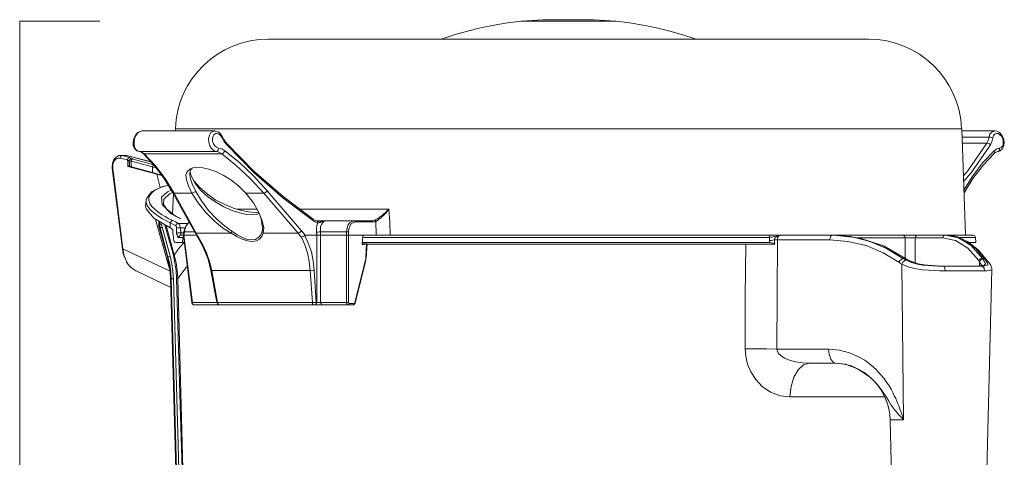
# Model space of a CAD drawing. Units: inches. Extents: x 28.5 to 61.6, y -7.7 to 62.9.
# Drawn here: x 36.4 to 54.8, y 54.7 to 62.9 of the extents above; entities that cross this region are included whole.
import ezdxf

# ---------------------------------------------------------------- set-up
doc = ezdxf.new("R2010")
doc.units = ezdxf.units.IN
doc.header["$MEASUREMENT"] = 0
doc.layers.add('Layer 1', color=7, linetype='Continuous')

# ---------------------------------------------------------------- blocks, each defined once
blk = doc.blocks.new('block 3')
at = {"layer": 'Layer 1', "color": 250, "lineweight": 18, "true_color": 0x231f20}
blk.add_lwpolyline([(36.438, 51.622), (36.438, 62.861), (37.932, 62.861)], dxfattribs=at)
at = {"layer": 'Layer 1', "color": 250, "lineweight": 9, "true_color": 0x231f20}
for points in [[(45.048, 62.731), (44.805, 62.669)], [(45.3, 62.781), (45.048, 62.731)], [(45.551, 62.824), (45.3, 62.781)], [(45.806, 62.855), (45.551, 62.824)], [(45.806, 62.855), (46.211, 62.886)], [(47.58, 62.855), (45.806, 62.855)], [(47.171, 62.886), (46.211, 62.886)], [(47.58, 62.855), (47.171, 62.886)], [(47.831, 62.824), (47.58, 62.855)], [(48.086, 62.781), (47.831, 62.824)], [(48.334, 62.731), (48.086, 62.781)], [(48.585, 62.669), (48.334, 62.731)], [(44.557, 62.6), (44.31, 62.522)], [(44.805, 62.669), (44.557, 62.6)], [(48.829, 62.6), (48.585, 62.669)], [(49.076, 62.522), (48.829, 62.6)], [(52.296, 62.523), (41.086, 62.523)], [(38.728, 60.806), (38.698, 60.802), (38.647, 60.775), (38.601, 60.729), (38.57, 60.667), (38.555, 60.598), (38.558, 60.528), (38.589, 60.473), (38.628, 60.435), (38.67, 60.42)], [(38.728, 60.806), (38.693, 60.799), (38.651, 60.775), (38.612, 60.729), (38.581, 60.667), (38.574, 60.598), (38.577, 60.531), (38.597, 60.478), (38.628, 60.439)], [(40.081, 60.806), (38.728, 60.806)], [(39.347, 60.845), (39.343, 60.806)], [(54.039, 60.845), (39.347, 60.845)], [(40.108, 60.42), (40.062, 60.439), (40.019, 60.478), (39.988, 60.531), (39.969, 60.598), (39.965, 60.667), (39.981, 60.729), (40.008, 60.775), (40.05, 60.799), (40.081, 60.806)], [(40.15, 60.485), (40.112, 60.501), (40.085, 60.528), (40.058, 60.567), (40.042, 60.617), (40.039, 60.663), (40.05, 60.706), (40.065, 60.737), (40.096, 60.76), (40.127, 60.76)], [(40.181, 60.756), (40.143, 60.787), (40.089, 60.802), (40.081, 60.806)], [(40.127, 60.76), (40.166, 60.744), (40.197, 60.717)], [(40.22, 60.709), (40.181, 60.756)], [(40.197, 60.717), (40.22, 60.675)], [(40.228, 60.69), (40.22, 60.709)], [(54.039, 60.845), (54.109, 58.858)], [(54.039, 60.806), (54.654, 60.806)], [(54.546, 60.69), (54.561, 60.744), (54.6, 60.783), (54.643, 60.802), (54.654, 60.806)], [(54.619, 60.675), (54.627, 60.717), (54.65, 60.744), (54.685, 60.76), (54.716, 60.76), (54.747, 60.737), (54.782, 60.706), (54.801, 60.663), (54.813, 60.617), (54.809, 60.567)], [(54.831, 60.598), (54.817, 60.663), (54.786, 60.729), (54.739, 60.775), (54.689, 60.802), (54.654, 60.806)], [(40.228, 60.69), (40.228, 60.686), (40.22, 60.675)], [(40.22, 60.675), (40.259, 60.605)], [(40.251, 60.648), (40.228, 60.69)], [(40.228, 60.69), (40.228, 60.69)], [(40.29, 60.594), (40.251, 60.648)], [(40.259, 60.605), (40.305, 60.547)], [(40.309, 60.574), (40.29, 60.594)], [(40.309, 60.574), (40.309, 60.567), (40.305, 60.547)], [(40.305, 60.547), (40.819, 60.025), (41.356, 59.558)], [(40.309, 60.574), (40.309, 60.574)], [(40.808, 60.064), (40.309, 60.574)], [(54.044, 60.69), (54.546, 60.69)], [(54.047, 60.578), (54.507, 60.578)], [(54.066, 59.963), (54.151, 60.06), (54.507, 60.578)], [(54.07, 59.859), (54.21, 60.025), (54.573, 60.547)], [(54.507, 60.578), (54.531, 60.628), (54.546, 60.69)], [(54.507, 60.578), (54.531, 60.574), (54.553, 60.567), (54.573, 60.547)], [(54.546, 60.69), (54.569, 60.69), (54.596, 60.686), (54.619, 60.675)], [(54.573, 60.547), (54.6, 60.605), (54.619, 60.675)], [(54.809, 60.567), (54.801, 60.528), (54.777, 60.501), (54.743, 60.485)], [(54.793, 60.473), (54.824, 60.528)], [(54.824, 60.528), (54.831, 60.598)], [(38.291, 60.347), (38.241, 60.319)], [(38.322, 60.35), (38.291, 60.347)], [(38.318, 60.35), (38.322, 60.35)], [(38.419, 60.35), (38.318, 60.35)], [(38.349, 60.347), (38.334, 60.342), (38.318, 60.323)], [(38.322, 60.35), (38.349, 60.347)], [(38.438, 60.347), (38.349, 60.347)], [(38.349, 60.347), (38.488, 60.311)], [(38.419, 60.35), (38.431, 60.35)], [(38.431, 60.35), (38.898, 60.227)], [(38.431, 60.35), (38.438, 60.347)], [(38.438, 60.347), (38.898, 60.222)], [(38.628, 60.439), (38.674, 60.42)], [(38.674, 60.42), (38.67, 60.42)], [(38.67, 60.42), (38.698, 60.416), (38.732, 60.396)], [(38.674, 60.42), (40.108, 60.42)], [(38.674, 60.42), (38.72, 60.408)], [(38.72, 60.408), (38.763, 60.381)], [(38.732, 60.396), (38.743, 60.385)], [(38.763, 60.381), (38.743, 60.385)], [(38.743, 60.385), (38.743, 60.385)], [(38.743, 60.385), (38.941, 60.176), (39.138, 59.917), (39.3, 59.65)], [(38.763, 60.381), (40.213, 60.381)], [(38.763, 60.381), (38.968, 60.161), (39.153, 59.917)], [(40.108, 60.42), (40.127, 60.427), (40.143, 60.443), (40.147, 60.462), (40.15, 60.485)], [(40.213, 60.381), (40.158, 60.408), (40.108, 60.42)], [(40.267, 60.435), (40.213, 60.473), (40.15, 60.485)], [(40.213, 60.381), (40.228, 60.385), (40.243, 60.396), (40.259, 60.416), (40.267, 60.435)], [(41.001, 59.643), (40.746, 59.917), (40.483, 60.161), (40.213, 60.381)], [(41.059, 59.689), (40.808, 59.968), (40.541, 60.218), (40.267, 60.435)], [(54.643, 60.435), (54.433, 60.218), (54.244, 59.968), (54.074, 59.697)], [(54.082, 59.65), (54.244, 59.917), (54.441, 60.176), (54.643, 60.385)], [(54.689, 60.473), (54.643, 60.435)], [(54.643, 60.385), (54.646, 60.396), (54.646, 60.416), (54.643, 60.435)], [(54.643, 60.385), (54.654, 60.396)], [(54.643, 60.385), (54.643, 60.385)], [(54.654, 60.396), (54.689, 60.416)], [(54.743, 60.485), (54.689, 60.473)], [(54.689, 60.416), (54.716, 60.42)], [(54.716, 60.42), (54.739, 60.443), (54.743, 60.462), (54.743, 60.485)], [(54.716, 60.42), (54.755, 60.435)], [(54.716, 60.42), (54.716, 60.42)], [(54.755, 60.435), (54.793, 60.473)], [(38.172, 60.203), (38.164, 60.13), (38.164, 60.114)], [(38.241, 60.319), (38.195, 60.273), (38.172, 60.203)], [(38.179, 60.164), (38.187, 60.218), (38.21, 60.257), (38.241, 60.288), (38.276, 60.3), (38.315, 60.3)], [(38.179, 60.114), (38.179, 60.164)], [(38.318, 60.323), (38.315, 60.3)], [(38.315, 60.3), (38.454, 60.265)], [(38.488, 60.311), (38.473, 60.304), (38.457, 60.288), (38.454, 60.265)], [(38.454, 60.265), (38.461, 60.257), (38.473, 60.254), (38.477, 60.254), (38.481, 60.25), (38.481, 60.246), (38.485, 60.246)], [(38.457, 60.222), (38.454, 60.265)], [(38.457, 60.184), (38.457, 60.222)], [(38.461, 60.141), (38.457, 60.184)], [(38.461, 60.141), (38.477, 60.153), (38.485, 60.157), (38.488, 60.157)], [(38.531, 60.292), (38.508, 60.288), (38.488, 60.269), (38.485, 60.246)], [(38.485, 60.246), (38.488, 60.246), (38.496, 60.242), (38.504, 60.242)], [(38.485, 60.246), (38.488, 60.153)], [(38.485, 60.23), (38.488, 60.199)], [(38.488, 60.311), (38.512, 60.3), (38.523, 60.3), (38.527, 60.296), (38.531, 60.292)], [(38.488, 60.199), (38.488, 60.153)], [(38.488, 60.157), (38.488, 60.157)], [(38.488, 60.157), (38.488, 60.157)], [(38.527, 60.137), (38.504, 60.141), (38.496, 60.149), (38.488, 60.153)], [(38.504, 60.242), (38.519, 60.242)], [(38.555, 60.281), (38.535, 60.276), (38.523, 60.257), (38.519, 60.242)], [(38.519, 60.242), (38.921, 60.134)], [(38.519, 60.242), (38.523, 60.188)], [(38.523, 60.188), (38.527, 60.137)], [(38.531, 60.292), (38.535, 60.288), (38.543, 60.288), (38.546, 60.281), (38.555, 60.281)], [(38.555, 60.281), (38.945, 60.176)], [(38.949, 60.172), (38.941, 60.164), (38.925, 60.153), (38.921, 60.134)], [(38.164, 60.114), (38.179, 60.114)], [(38.357, 58.602), (38.164, 60.114)], [(38.365, 58.602), (38.179, 60.114)], [(38.998, 59.998), (38.461, 60.141)], [(38.527, 60.137), (38.917, 60.033)], [(38.921, 60.134), (38.917, 60.033)], [(39.091, 59.979), (38.917, 60.033)], [(38.921, 60.134), (38.991, 60.111)], [(38.998, 60.01), (38.998, 59.998)], [(39.099, 59.971), (38.998, 59.998)], [(38.998, 59.998), (39.06, 59.747)], [(39.656, 59.643), (39.591, 59.782), (39.552, 59.894), (39.544, 59.979), (39.567, 60.049)], [(39.567, 60.049), (39.614, 60.091)], [(39.614, 60.091), (39.671, 60.118)], [(39.617, 60.022), (39.637, 60.088)], [(39.617, 60.002), (39.617, 60.022)], [(39.66, 59.816), (39.625, 59.933), (39.617, 60.002)], [(39.625, 60.045), (39.644, 59.968)], [(39.637, 60.088), (39.66, 60.111)], [(39.644, 59.968), (39.691, 59.875)], [(39.671, 60.118), (39.756, 60.13)], [(39.756, 60.13), (39.857, 60.118), (39.973, 60.091), (40.101, 60.049), (40.24, 59.979), (40.383, 59.894), (40.526, 59.782), (40.665, 59.643)], [(41.898, 59.175), (41.361, 59.581), (40.808, 60.064)], [(39.216, 59.793), (39.11, 59.766), (38.902, 59.67), (38.802, 59.531)], [(39.216, 59.793), (39.08, 59.755), (38.964, 59.697), (38.891, 59.639), (38.852, 59.577), (38.848, 59.511), (38.871, 59.453), (38.905, 59.395), (38.96, 59.345)], [(39.153, 59.917), (39.324, 59.643)], [(39.726, 59.678), (39.66, 59.816)], [(39.679, 59.894), (39.687, 59.879)], [(39.687, 59.879), (39.803, 59.747), (39.946, 59.624), (40.104, 59.515), (40.27, 59.434), (40.433, 59.364), (40.584, 59.318), (40.715, 59.295), (40.831, 59.283)], [(39.691, 59.875), (39.71, 59.836), (39.818, 59.701), (39.949, 59.581), (40.101, 59.476), (40.251, 59.388), (40.406, 59.322), (40.545, 59.275), (40.668, 59.248), (40.777, 59.237)], [(39.277, 59.708), (39.196, 59.67), (39.088, 59.569)], [(39.238, 59.631), (39.13, 59.531), (39.126, 59.438)], [(39.308, 59.662), (39.238, 59.631)], [(39.308, 59.646), (39.293, 59.26)], [(39.324, 59.643), (39.308, 59.65), (39.3, 59.65)], [(39.3, 59.65), (39.718, 58.904)], [(39.656, 59.643), (39.324, 59.643)], [(39.324, 59.643), (39.737, 58.897)], [(39.656, 59.643), (39.726, 59.678)], [(40.073, 59.129), (39.915, 59.283), (39.772, 59.461), (39.656, 59.643)], [(40.402, 58.931), (40.263, 59.036), (40.112, 59.163), (39.965, 59.322), (39.834, 59.5), (39.726, 59.678)], [(41.001, 59.643), (40.665, 59.643)], [(40.665, 59.643), (40.804, 59.461)], [(41.001, 59.643), (41.016, 59.65), (41.047, 59.67), (41.059, 59.689)], [(41.639, 58.897), (41.001, 59.643)], [(41.701, 58.943), (41.059, 59.689)], [(54.082, 59.65), (54.086, 59.67), (54.082, 59.674)], [(54.082, 59.65), (54.082, 59.646)], [(38.798, 59.503), (38.79, 59.411)], [(38.802, 59.531), (38.798, 59.5)], [(38.798, 59.503), (38.798, 59.5)], [(38.798, 59.5), (38.798, 59.469), (38.821, 59.415)], [(38.821, 59.415), (38.86, 59.353)], [(39.088, 59.569), (39.099, 59.434)], [(39.099, 59.434), (39.27, 59.26)], [(39.126, 59.438), (39.126, 59.434)], [(39.347, 59.214), (39.184, 59.345), (39.126, 59.434)], [(40.804, 59.461), (40.901, 59.295)], [(41.356, 59.558), (41.906, 59.14)], [(38.941, 59.179), (38.802, 59.349), (38.79, 59.411)], [(38.86, 59.353), (38.914, 59.302)], [(38.914, 59.302), (38.971, 59.256)], [(38.96, 59.345), (39.018, 59.295), (39.088, 59.248), (39.157, 59.206), (39.226, 59.167), (39.296, 59.132)], [(38.971, 59.256), (39.037, 59.21)], [(39.27, 59.26), (39.431, 59.175)], [(40.873, 59.345), (40.491, 59.345)], [(40.777, 59.237), (40.862, 59.248)], [(40.831, 59.283), (40.901, 59.291)], [(40.862, 59.248), (40.912, 59.268)], [(40.897, 59.295), (40.947, 59.163), (40.97, 59.036), (40.978, 59.005)], [(40.901, 59.295), (40.97, 59.129)], [(43.336, 59.345), (41.666, 59.345)], [(43.336, 59.345), (43.274, 59.283), (43.243, 59.256), (43.216, 59.233), (43.193, 59.214), (43.166, 59.198), (43.146, 59.183), (43.123, 59.167), (43.104, 59.156), (43.093, 59.152), (43.077, 59.14), (43.065, 59.136)], [(43.336, 59.345), (43.309, 59.314), (43.282, 59.275), (43.231, 59.225), (43.204, 59.202), (43.185, 59.179), (43.162, 59.163), (43.142, 59.152), (43.127, 59.136), (43.112, 59.129), (43.096, 59.117), (43.088, 59.113)], [(43.359, 58.858), (43.352, 59.105), (43.336, 59.345)], [(39.246, 58.993), (38.941, 59.179)], [(38.976, 59.152), (39.246, 58.185)], [(39.034, 59.129), (39.037, 59.063)], [(39.034, 59.109), (39.034, 59.063)], [(39.037, 59.063), (39.034, 59.063)], [(39.037, 59.21), (39.107, 59.163)], [(39.037, 59.063), (39.053, 59.063)], [(39.037, 59.063), (39.037, 59.021)], [(39.053, 59.063), (39.053, 59.109)], [(39.053, 59.063), (39.088, 59.063)], [(39.06, 59.001), (39.057, 59.024), (39.053, 59.043), (39.053, 59.063)], [(39.099, 59.012), (39.091, 59.028), (39.091, 59.043), (39.088, 59.063)], [(39.107, 59.163), (39.181, 59.129)], [(39.223, 58.785), (39.15, 59.051)], [(39.181, 59.129), (39.25, 59.09)], [(39.25, 59.09), (39.246, 58.993)], [(39.25, 59.09), (39.261, 59.109), (39.277, 59.129), (39.296, 59.132)], [(39.25, 59.09), (39.3, 59.063), (39.354, 59.036)], [(39.296, 59.132), (39.347, 59.105), (39.401, 59.074)], [(39.447, 59.163), (39.347, 59.214)], [(39.401, 59.074), (39.381, 59.07), (39.362, 59.059), (39.354, 59.036)], [(39.575, 59.074), (39.401, 59.074)], [(39.401, 59.074), (39.409, 59.07), (39.412, 59.067), (39.424, 59.059), (39.428, 59.043), (39.431, 59.028), (39.435, 59.012), (39.439, 58.993)], [(39.609, 59.105), (39.586, 59.086), (39.544, 59.028), (39.517, 58.959), (39.505, 58.924)], [(39.609, 59.097), (39.594, 59.09), (39.555, 59.043), (39.528, 58.989), (39.517, 58.924)], [(40.386, 58.897), (40.228, 58.997), (40.073, 59.129)], [(40.97, 59.129), (41.001, 58.997)], [(41.918, 59.159), (41.898, 59.175)], [(41.898, 59.175), (41.898, 59.175)], [(41.898, 59.175), (41.906, 59.159), (41.906, 59.14)], [(41.906, 59.14), (41.956, 59.109)], [(41.963, 59.136), (41.918, 59.159)], [(41.956, 59.109), (42.01, 59.086)], [(41.987, 59.129), (41.963, 59.136)], [(41.998, 59.129), (41.983, 59.129)], [(41.983, 58.912), (41.983, 58.978), (41.991, 59.04), (42.01, 59.086)], [(42.037, 59.121), (42.006, 59.121), (41.987, 59.129)], [(41.987, 59.129), (43.019, 59.129)], [(41.987, 59.129), (41.987, 59.129)], [(41.987, 59.129), (41.998, 59.121), (42.006, 59.109)], [(42.037, 59.121), (42.014, 59.121), (41.998, 59.129)], [(41.998, 59.129), (42.153, 59.129)], [(42.006, 59.109), (42.01, 59.086)], [(42.01, 59.086), (42.025, 59.09), (42.037, 59.094)], [(42.06, 59.121), (42.037, 59.121)], [(42.06, 59.121), (42.037, 59.121)], [(42.037, 59.094), (42.052, 59.097), (42.072, 59.105)], [(42.057, 58.924), (42.057, 58.97), (42.06, 59.017), (42.076, 59.059), (42.095, 59.09)], [(42.068, 59.121), (42.06, 59.121)], [(42.091, 59.121), (42.068, 59.121)], [(42.072, 59.105), (42.095, 59.113)], [(42.091, 59.121), (42.13, 59.121), (42.141, 59.129), (42.153, 59.129)], [(42.095, 59.09), (42.122, 59.113), (42.153, 59.129)], [(42.095, 59.113), (42.106, 59.117)], [(42.106, 59.117), (42.122, 59.117), (42.13, 59.121), (42.141, 59.121), (42.153, 59.129)], [(42.694, 59.129), (42.648, 59.117), (42.605, 59.09), (42.57, 59.043), (42.555, 58.989), (42.543, 58.924)], [(42.709, 59.105), (42.671, 59.094), (42.632, 59.07), (42.605, 59.028), (42.586, 58.978), (42.582, 58.924)], [(42.709, 59.105), (42.706, 59.117), (42.702, 59.129), (42.694, 59.129)], [(43.034, 59.105), (42.709, 59.105)], [(43.065, 59.136), (43.019, 59.129)], [(43.034, 59.105), (43.034, 59.117), (43.027, 59.129), (43.019, 59.129)], [(43.088, 59.113), (43.065, 59.109), (43.034, 59.105)], [(43.088, 59.113), (43.08, 59.129), (43.065, 59.136)], [(43.088, 59.113), (43.1, 58.858)], [(39.037, 59.021), (39.041, 59.001)], [(39.041, 59.001), (39.06, 59.001)], [(39.041, 59.001), (39.196, 58.456)], [(39.06, 59.001), (39.065, 59.005), (39.08, 59.005), (39.099, 59.012)], [(39.207, 58.456), (39.06, 59.001)], [(39.246, 58.464), (39.099, 59.012)], [(39.243, 58.788), (39.172, 59.04)], [(39.246, 58.993), (39.261, 58.989), (39.273, 58.978), (39.289, 58.97)], [(39.289, 58.97), (39.296, 58.959), (39.3, 58.947), (39.3, 58.927)], [(39.3, 58.881), (39.3, 58.927)], [(39.308, 58.831), (39.3, 58.881)], [(39.354, 59.036), (39.358, 59.036), (39.358, 59.028), (39.362, 59.024), (39.366, 59.017), (39.366, 59.005), (39.37, 58.997), (39.37, 58.989)], [(39.439, 58.993), (39.389, 58.993), (39.37, 58.989)], [(39.37, 58.989), (39.37, 58.897)], [(39.447, 58.901), (39.416, 58.904), (39.389, 58.901), (39.37, 58.897)], [(39.37, 58.897), (39.37, 58.885), (39.377, 58.873), (39.377, 58.862), (39.381, 58.85), (39.386, 58.839), (39.389, 58.831), (39.393, 58.819), (39.401, 58.815), (39.409, 58.815)], [(39.525, 58.993), (39.439, 58.993)], [(39.439, 58.993), (39.447, 58.901)], [(39.447, 58.901), (39.447, 58.889), (39.439, 58.881), (39.447, 58.878), (39.447, 58.858), (39.451, 58.858)], [(39.447, 58.901), (39.505, 58.901)], [(39.505, 58.924), (39.498, 58.858)], [(39.517, 58.924), (39.505, 58.924)], [(39.517, 58.924), (39.505, 58.858)], [(39.71, 58.924), (39.517, 58.924)], [(39.737, 58.897), (39.718, 58.904)], [(39.718, 58.904), (39.729, 58.889)], [(39.729, 58.889), (39.753, 58.843)], [(39.737, 58.897), (40.386, 58.897)], [(39.737, 58.897), (39.756, 58.858)], [(40.386, 58.897), (40.402, 58.931)], [(40.495, 58.835), (40.386, 58.897)], [(40.503, 58.866), (40.402, 58.931)], [(40.777, 58.769), (40.688, 58.781), (40.599, 58.815), (40.503, 58.866)], [(40.966, 58.931), (40.943, 58.866), (40.901, 58.815), (40.846, 58.781), (40.777, 58.769)], [(40.989, 58.897), (40.963, 58.835), (40.92, 58.785), (40.862, 58.75), (40.78, 58.738)], [(40.978, 59.005), (40.966, 58.931)], [(40.989, 58.897), (40.966, 58.931)], [(41.001, 58.997), (40.989, 58.897)], [(40.989, 58.897), (41.639, 58.897)], [(41.639, 58.897), (41.658, 58.904), (41.685, 58.924), (41.701, 58.943)], [(41.701, 58.819), (41.666, 58.858), (41.639, 58.897)], [(41.77, 58.858), (41.701, 58.943)], [(42.057, 58.924), (42.033, 58.92), (42.006, 58.912), (41.983, 58.912)], [(41.987, 58.858), (41.983, 58.912)], [(42.543, 58.924), (42.057, 58.924)], [(42.06, 58.858), (42.057, 58.924)], [(42.582, 58.924), (42.543, 58.924)], [(42.543, 57.601), (42.543, 58.924)], [(42.582, 57.601), (42.582, 58.924)], [(39.308, 58.483), (39.223, 58.785)], [(39.324, 58.487), (39.243, 58.788)], [(39.308, 58.831), (39.308, 58.788), (39.316, 58.75), (39.335, 58.726), (39.354, 58.719)], [(39.509, 58.719), (39.431, 58.634), (39.393, 58.587), (39.324, 58.487)], [(39.354, 58.719), (39.517, 58.719)], [(39.451, 58.858), (39.428, 58.854), (39.412, 58.835), (39.409, 58.815)], [(39.409, 58.815), (39.501, 58.815)], [(39.451, 58.858), (39.498, 58.858)], [(39.486, 58.815), (39.482, 58.719)], [(39.493, 58.835), (39.486, 58.815)], [(39.501, 58.843), (39.493, 58.835)], [(39.498, 58.858), (39.501, 58.858)], [(39.498, 58.858), (39.656, 57.601)], [(39.501, 58.858), (39.741, 58.858)], [(39.505, 58.858), (39.664, 57.601)], [(39.753, 58.843), (39.756, 58.831)], [(39.756, 58.858), (39.776, 58.819)], [(39.76, 58.827), (39.756, 58.831)], [(39.776, 58.819), (39.76, 58.827)], [(39.76, 58.827), (39.857, 58.649), (39.958, 58.413), (40.008, 58.201)], [(39.776, 58.819), (39.857, 58.68), (39.927, 58.53), (39.984, 58.367), (40.027, 58.201)], [(40.78, 58.738), (40.691, 58.75), (40.592, 58.785), (40.495, 58.835)], [(41.701, 58.819), (41.72, 58.827), (41.743, 58.839), (41.767, 58.854)], [(41.867, 58.201), (41.848, 58.367), (41.813, 58.53), (41.767, 58.68), (41.701, 58.819)], [(41.77, 58.858), (41.767, 58.858), (41.767, 58.854)], [(41.94, 58.205), (41.921, 58.379), (41.887, 58.549), (41.828, 58.711), (41.767, 58.854)], [(41.987, 58.858), (41.77, 58.858)], [(41.987, 58.858), (42.06, 58.858)], [(41.987, 57.601), (41.987, 58.858)], [(42.06, 58.858), (54.252, 58.858)], [(42.06, 57.601), (42.06, 58.858)], [(42.845, 58.839), (42.837, 58.696)], [(42.837, 58.719), (50.464, 58.719)], [(42.918, 58.699), (42.837, 58.699)], [(42.849, 58.676), (42.845, 58.68), (42.841, 58.688), (42.837, 58.696)], [(42.845, 58.839), (42.849, 58.85), (42.856, 58.854), (42.86, 58.858)], [(42.845, 58.815), (50.452, 58.815)], [(42.918, 58.696), (42.849, 58.676)], [(42.849, 58.676), (42.849, 58.676)], [(42.849, 58.676), (42.849, 58.676)], [(42.918, 58.696), (42.903, 58.44)], [(42.926, 58.696), (42.911, 58.44)], [(42.918, 58.699), (42.926, 58.699)], [(42.926, 58.699), (42.926, 58.696), (42.918, 58.696)], [(42.926, 58.699), (42.926, 58.699)], [(50.197, 58.692), (42.926, 58.692)], [(50, 58.692), (49.992, 57.714), (49.988, 56.732)], [(50.356, 58.692), (50.197, 58.692)], [(50.444, 58.692), (50.356, 58.692)], [(50.429, 58.858), (50.441, 58.854), (50.448, 58.835), (50.452, 58.815)], [(50.48, 58.692), (50.444, 58.692)], [(50.448, 58.761), (50.448, 58.804), (50.452, 58.815)], [(50.537, 58.769), (50.51, 58.765), (50.475, 58.761), (50.448, 58.761)], [(50.448, 58.738), (50.448, 58.761)], [(50.448, 58.719), (50.448, 58.738)], [(50.452, 58.815), (50.472, 58.819), (50.491, 58.819), (50.51, 58.827)], [(50.464, 58.719), (50.48, 58.715)], [(50.48, 58.715), (50.502, 58.711), (50.522, 58.703), (50.545, 58.692)], [(50.545, 58.692), (50.48, 58.692)], [(50.51, 58.827), (50.526, 58.831)], [(50.526, 58.831), (50.584, 58.843)], [(50.537, 58.769), (50.537, 58.788), (50.541, 58.792), (50.545, 58.804), (50.549, 58.808), (50.561, 58.815), (50.568, 58.827), (50.584, 58.835), (50.595, 58.839)], [(50.592, 58.769), (50.537, 58.769)], [(50.537, 58.769), (50.541, 58.742), (50.541, 58.719), (50.545, 58.692)], [(50.584, 58.843), (50.603, 58.85)], [(50.592, 58.769), (50.587, 57.749), (50.584, 56.728)], [(50.592, 58.769), (50.595, 58.812)], [(51.57, 58.769), (50.592, 58.769)], [(50.595, 58.812), (50.611, 58.843)], [(50.595, 58.839), (50.611, 58.843)], [(50.603, 58.85), (50.649, 58.858)], [(50.607, 58.858), (50.607, 58.858), (50.603, 58.854), (50.603, 58.85)], [(50.603, 58.85), (50.607, 58.85)], [(50.607, 58.85), (50.611, 58.843)], [(50.611, 58.843), (50.626, 58.85), (50.642, 58.854)], [(50.642, 58.854), (50.661, 58.858)], [(50.649, 58.858), (50.665, 58.858)], [(50.661, 58.858), (50.684, 58.858)], [(50.665, 58.858), (50.684, 58.858)], [(51.57, 58.769), (51.577, 58.812), (51.589, 58.843), (51.608, 58.858)], [(52.864, 58.352), (52.567, 58.53), (52.25, 58.664), (51.909, 58.742), (51.57, 58.769)], [(51.96, 58.831), (51.608, 58.858)], [(52.984, 58.425), (52.586, 58.653), (52.099, 58.812), (51.639, 58.858)], [(52.111, 58.808), (51.639, 58.858)], [(52.304, 58.746), (51.96, 58.831)], [(52.977, 58.425), (52.559, 58.664), (52.111, 58.808)], [(52.114, 58.808), (52.977, 58.808)], [(52.632, 58.611), (52.304, 58.746)], [(52.934, 58.858), (52.957, 58.85), (52.973, 58.831), (52.977, 58.808)], [(52.977, 58.808), (53.166, 58.808)], [(52.977, 58.425), (52.977, 58.808)], [(53.212, 58.858), (53.189, 58.85), (53.17, 58.831), (53.166, 58.808)], [(53.166, 58.808), (53.68, 58.808)], [(53.166, 58.344), (53.166, 58.808)], [(53.688, 58.831), (53.68, 58.808)], [(53.68, 58.808), (53.92, 58.758), (54.151, 58.618), (54.353, 58.386)], [(53.704, 58.85), (53.688, 58.831)], [(53.726, 58.858), (53.704, 58.85)], [(53.726, 58.858), (53.974, 58.808), (54.21, 58.664), (54.422, 58.425)], [(53.761, 58.858), (53.946, 58.831), (54.128, 58.746), (54.298, 58.611)], [(53.935, 58.835), (53.761, 58.858)], [(54.144, 58.742), (53.935, 58.835)], [(54.295, 58.815), (53.977, 58.815)], [(54.491, 58.402), (54.341, 58.587), (54.144, 58.742)], [(54.302, 58.719), (54.179, 58.719)], [(54.302, 58.719), (54.295, 58.815)], [(38.357, 58.602), (38.365, 58.602)], [(38.357, 58.602), (38.369, 58.51), (38.431, 58.367)], [(38.365, 58.602), (39.246, 58.189)], [(38.419, 58.394), (38.384, 58.495), (38.365, 58.602)], [(52.938, 58.425), (52.632, 58.611)], [(54.298, 58.611), (54.457, 58.425)], [(38.473, 58.305), (38.419, 58.394)], [(38.473, 58.305), (38.457, 58.32), (38.45, 58.332), (38.438, 58.348), (38.434, 58.356), (38.431, 58.367)], [(39.196, 58.456), (39.207, 58.456)], [(39.196, 58.456), (39.226, 58.32), (39.246, 58.181)], [(39.207, 58.456), (39.219, 58.456), (39.231, 58.46), (39.246, 58.464)], [(39.27, 58.042), (39.261, 58.181), (39.243, 58.32), (39.207, 58.456)], [(39.312, 58.042), (39.3, 58.185), (39.277, 58.325), (39.246, 58.464)], [(39.324, 58.487), (39.319, 58.487), (39.316, 58.483), (39.308, 58.483)], [(39.37, 58.05), (39.362, 58.193), (39.338, 58.34), (39.308, 58.483)], [(39.389, 58.05), (39.381, 58.201), (39.358, 58.344), (39.324, 58.487)], [(42.895, 58.39), (42.698, 57.598)], [(42.903, 58.386), (42.702, 57.59)], [(42.903, 58.413), (42.895, 58.39)], [(42.903, 58.386), (42.903, 58.386), (42.895, 58.39)], [(42.903, 58.44), (42.903, 58.413)], [(42.911, 58.44), (42.903, 58.44)], [(42.903, 58.386), (42.907, 58.409)], [(42.907, 58.409), (42.911, 58.44)], [(52.864, 58.352), (52.888, 58.386), (52.915, 58.413), (52.938, 58.425)], [(52.915, 58.32), (52.891, 58.332), (52.864, 58.352)], [(52.915, 58.32), (52.938, 58.352), (52.969, 58.379), (52.992, 58.398)], [(53.726, 58.193), (53.626, 58.193), (53.525, 58.201), (53.417, 58.205), (53.305, 58.213), (53.189, 58.232), (53.054, 58.263), (52.915, 58.32)], [(52.915, 58.32), (52.949, 55.41)], [(52.961, 58.413), (52.938, 58.425)], [(52.977, 58.425), (52.938, 58.425)], [(52.992, 58.398), (52.961, 58.413)], [(52.984, 58.417), (52.977, 58.425)], [(52.977, 58.425), (52.984, 58.425)], [(53.007, 58.413), (52.984, 58.425)], [(53, 58.413), (52.984, 58.417)], [(53.1, 58.348), (52.992, 58.398)], [(53.108, 58.356), (53, 58.413)], [(53, 58.413), (53.007, 58.413)], [(53.007, 58.413), (53.007, 58.413)], [(53.077, 58.371), (53.007, 58.413)], [(53.711, 58.282), (53.541, 58.286), (53.375, 58.301), (53.224, 58.325), (53.077, 58.371)], [(53.691, 58.282), (53.598, 58.282), (53.502, 58.286), (53.409, 58.293), (53.309, 58.301), (53.208, 58.32), (53.1, 58.348)], [(53.664, 58.282), (53.58, 58.286), (53.49, 58.293), (53.402, 58.298), (53.309, 58.305), (53.212, 58.325), (53.108, 58.356)], [(54.367, 58.409), (54.353, 58.386)], [(54.353, 58.386), (54.364, 58.375), (54.367, 58.367)], [(54.422, 58.425), (54.395, 58.421), (54.367, 58.409)], [(54.433, 58.413), (54.407, 58.409), (54.384, 58.394), (54.367, 58.367)], [(54.367, 58.367), (54.399, 58.309), (54.41, 58.293)], [(54.367, 58.367), (54.367, 58.286)], [(54.422, 58.425), (54.43, 58.417), (54.433, 58.413)], [(54.457, 58.425), (54.422, 58.425)], [(54.433, 58.413), (54.469, 58.356)], [(54.469, 58.309), (54.453, 58.298)], [(54.488, 58.413), (54.457, 58.425)], [(54.457, 58.425), (54.469, 58.413)], [(54.469, 58.413), (54.48, 58.398)], [(54.469, 58.356), (54.48, 58.325)], [(54.48, 58.325), (54.469, 58.309)], [(54.511, 58.379), (54.48, 58.398)], [(54.48, 58.398), (54.511, 58.348)], [(54.491, 58.402), (54.488, 58.413)], [(54.491, 58.402), (54.491, 58.402)], [(54.515, 58.375), (54.491, 58.402)], [(54.511, 58.348), (54.522, 58.317), (54.515, 58.301), (54.5, 58.293)], [(54.515, 58.375), (54.511, 58.379)], [(54.546, 58.344), (54.515, 58.375)], [(54.515, 58.375), (54.515, 58.375)], [(54.596, 58.228), (54.596, 58.24), (54.577, 58.293), (54.546, 58.344)], [(38.473, 58.305), (38.535, 58.24), (38.605, 58.193), (38.623, 58.185)], [(38.623, 58.185), (39.261, 57.884)], [(39.246, 58.181), (39.254, 58.042)], [(39.389, 58.05), (39.547, 58.255), (39.571, 58.274)], [(40.027, 58.201), (40.012, 58.193), (40.008, 58.201)], [(40.008, 58.201), (40.12, 57.598)], [(40.027, 58.201), (41.867, 58.201)], [(40.027, 58.201), (40.136, 57.598)], [(41.867, 58.201), (41.89, 58.193), (41.918, 58.201), (41.94, 58.205)], [(41.906, 57.598), (41.867, 58.201)], [(41.978, 57.601), (41.94, 58.205)], [(53.746, 58.282), (53.664, 58.282)], [(54.387, 58.282), (53.691, 58.282)], [(53.726, 58.193), (53.722, 58.24), (53.711, 58.274), (53.691, 58.282)], [(53.827, 58.282), (53.711, 58.282)], [(54.461, 58.193), (53.726, 58.193)], [(53.827, 58.282), (53.746, 58.282)], [(54.295, 58.282), (54.252, 58.282)], [(54.302, 58.282), (54.252, 58.282)], [(54.36, 58.286), (54.295, 58.282)], [(54.349, 58.282), (54.302, 58.282)], [(54.392, 58.286), (54.349, 58.282)], [(54.422, 58.293), (54.422, 58.293), (54.407, 58.286), (54.36, 58.286)], [(54.367, 48.908), (54.596, 58.228)], [(54.422, 58.274), (54.387, 58.282)], [(54.43, 58.282), (54.387, 58.282)], [(54.453, 58.298), (54.422, 58.293), (54.392, 58.286)], [(54.461, 58.193), (54.453, 58.24), (54.422, 58.274)], [(54.5, 58.293), (54.465, 58.286), (54.43, 58.282)], [(54.596, 58.224), (54.592, 58.213), (54.573, 58.205), (54.546, 58.201), (54.507, 58.193), (54.461, 58.193)], [(54.596, 58.228), (54.596, 58.224)], [(39.254, 58.042), (39.27, 58.042)], [(39.254, 58.042), (39.354, 54.482)], [(39.27, 58.042), (39.312, 58.042)], [(39.366, 54.482), (39.27, 58.042)], [(39.409, 54.482), (39.312, 58.042)], [(39.389, 58.05), (39.37, 58.05)], [(39.47, 54.49), (39.435, 55.677), (39.37, 58.05)], [(39.486, 54.49), (39.389, 58.05)], [(39.664, 57.601), (39.656, 57.601)], [(39.656, 57.601), (39.656, 57.59)], [(39.656, 57.59), (39.667, 57.567), (39.683, 57.555)], [(39.664, 57.601), (40.12, 57.601)], [(39.664, 57.601), (39.664, 57.586), (39.667, 57.579)], [(39.667, 57.579), (39.671, 57.567), (39.683, 57.559), (39.691, 57.555)], [(40.12, 57.598), (40.136, 57.598)], [(40.131, 57.574), (40.12, 57.598)], [(40.15, 57.559), (40.131, 57.574)], [(40.136, 57.598), (41.906, 57.598)], [(40.136, 57.598), (40.143, 57.574)], [(40.143, 57.574), (40.154, 57.559)], [(41.906, 57.598), (41.952, 57.598), (41.963, 57.601), (41.978, 57.601)], [(41.906, 57.598), (41.91, 57.574), (41.921, 57.559), (41.94, 57.555)], [(41.987, 57.601), (41.978, 57.579), (41.963, 57.559), (41.952, 57.555)], [(41.978, 57.601), (41.975, 57.582), (41.968, 57.567), (41.956, 57.555)], [(41.978, 57.601), (41.987, 57.601)], [(41.987, 57.601), (42.06, 57.601)], [(42.06, 57.601), (42.543, 57.601)], [(42.06, 57.601), (42.068, 57.579), (42.08, 57.559), (42.099, 57.555)], [(42.582, 57.555), (42.567, 57.555), (42.563, 57.559), (42.555, 57.567), (42.547, 57.579), (42.543, 57.586), (42.543, 57.601)], [(42.543, 57.601), (42.582, 57.601)], [(42.59, 57.579), (42.59, 57.582), (42.586, 57.582), (42.586, 57.586), (42.582, 57.598), (42.582, 57.601)], [(42.582, 57.555), (42.59, 57.555), (42.594, 57.563), (42.601, 57.579)], [(42.601, 57.579), (42.59, 57.579)], [(42.675, 57.579), (42.601, 57.579)], [(42.655, 57.555), (42.663, 57.555), (42.675, 57.563), (42.675, 57.579)], [(42.655, 57.555), (42.678, 57.559), (42.694, 57.574)], [(42.678, 57.579), (42.675, 57.579)], [(42.698, 57.598), (42.694, 57.59), (42.694, 57.586), (42.678, 57.579)], [(42.694, 57.574), (42.702, 57.59)], [(42.702, 57.59), (42.702, 57.598), (42.698, 57.598)], [(39.683, 57.555), (39.702, 57.555)], [(39.691, 57.555), (39.702, 57.555)], [(39.702, 57.555), (42.655, 57.555)], [(40.174, 57.555), (40.15, 57.559)], [(40.154, 57.559), (40.174, 57.555)], [(41.956, 57.555), (41.94, 57.555)], [(49.988, 56.732), (50.386, 56.732), (50.584, 56.728)], [(49.988, 56.732), (50, 56.593), (50.035, 56.45), (50.097, 56.303), (50.19, 56.164), (50.309, 56.032), (50.464, 55.928), (50.642, 55.858), (50.823, 55.835)], [(51.546, 56.728), (50.584, 56.728)], [(50.584, 56.728), (50.592, 56.693), (50.615, 56.647), (50.661, 56.604), (50.727, 56.562), (50.819, 56.523), (50.932, 56.492), (51.059, 56.473), (51.195, 56.465)], [(51.674, 56.465), (51.628, 56.489), (51.589, 56.542), (51.562, 56.628), (51.546, 56.728)], [(52.899, 55.565), (52.888, 55.596), (52.876, 55.63), (52.861, 55.672), (52.841, 55.708), (52.822, 55.754), (52.806, 55.804), (52.775, 55.858), (52.748, 55.916), (52.718, 55.978), (52.679, 56.044), (52.632, 56.114), (52.578, 56.187), (52.513, 56.264), (52.435, 56.349), (52.335, 56.438), (52.226, 56.52), (52.095, 56.593), (51.937, 56.662), (51.755, 56.709), (51.546, 56.728)], [(50.823, 55.835), (50.847, 56.029), (50.897, 56.206), (50.982, 56.345), (51.082, 56.438), (51.195, 56.465)], [(51.677, 56.465), (51.195, 56.465)], [(52.396, 56.136), (52.37, 56.164), (52.296, 56.229), (52.207, 56.299), (52.103, 56.357), (51.979, 56.415), (51.84, 56.45), (51.677, 56.465)], [(51.677, 56.465), (51.867, 56.446), (52.091, 56.361), (52.304, 56.218), (52.396, 56.136)], [(52.833, 55.538), (52.811, 55.561), (52.787, 55.588), (52.767, 55.615), (52.74, 55.649), (52.718, 55.684), (52.694, 55.727), (52.667, 55.769), (52.636, 55.816), (52.606, 55.866), (52.567, 55.916), (52.532, 55.975), (52.485, 56.032), (52.435, 56.094), (52.396, 56.136)], [(52.396, 56.136), (52.396, 56.136)], [(52.463, 56.059), (52.397, 56.136)], [(52.516, 55.982), (52.463, 56.059)], [(52.567, 55.893), (52.516, 55.982)], [(50.823, 55.835), (52.601, 55.835)], [(52.613, 55.8), (52.567, 55.893)], [(52.648, 55.708), (52.613, 55.8)], [(52.675, 55.611), (52.648, 55.708)], [(52.69, 55.514), (52.675, 55.611)], [(52.949, 55.41), (52.934, 55.464), (52.915, 55.514), (52.899, 55.565)], [(52.698, 55.41), (52.69, 55.514)], [(52.698, 55.41), (52.949, 55.41)], [(52.698, 55.41), (52.822, 50.168)], [(52.949, 55.41), (52.911, 55.452), (52.868, 55.495), (52.833, 55.538)]]:
    blk.add_lwpolyline(points, dxfattribs=at)
for points in [[(41.082, 62.522), (41.082, 62.522), (41.082, 62.522), (41.082, 62.522), (40.147, 62.522), (39.378, 61.784), (39.346, 60.849)], [(54.295, 58.819), (54.291, 58.842), (54.271, 58.858), (54.252, 58.858), (54.252, 58.858), (54.248, 58.858), (54.248, 58.858)]]:
    blk.add_open_spline(points, degree=3, knots=[0, 0, 0, 0, 1, 1, 1, 2, 2, 2, 2], dxfattribs=at)
blk.add_open_spline([(54.032, 60.849), (54.001, 61.784), (53.231, 62.522), (52.296, 62.522)], degree=3, dxfattribs=at)

msp = doc.modelspace()

# ---------------------------------------------------------------- block references
at = {"layer": 'Layer 1'}
msp.add_blockref('block 3', (0, 0), dxfattribs=at)

doc.saveas('drawing.dxf')
